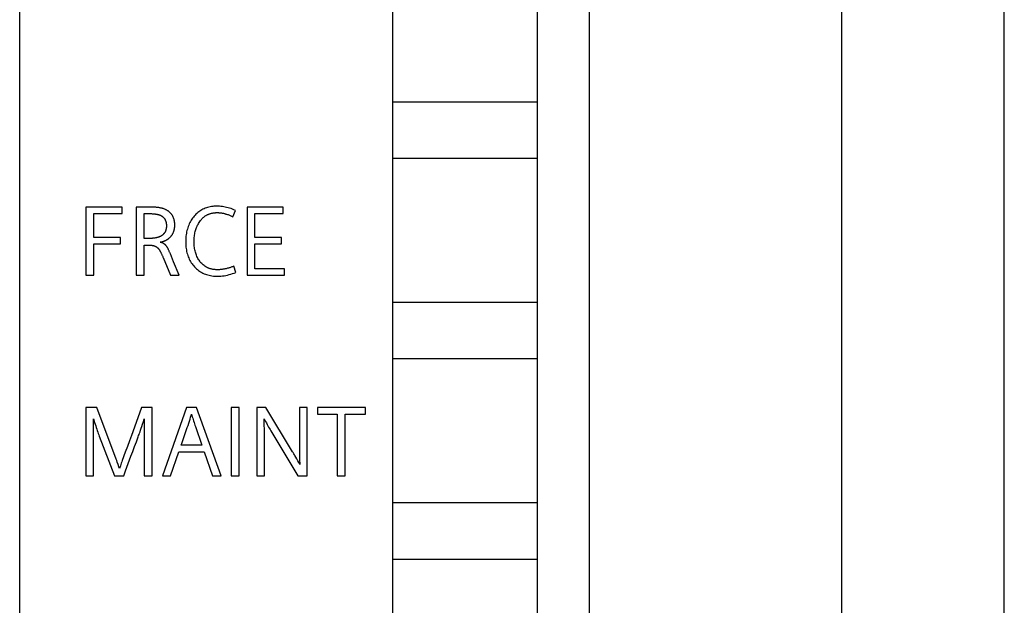
# Model space of a CAD drawing. Extents: x 0 to 841, y 0 to 594.
# Drawn here: x 363 to 388, y 489 to 504 of the extents above; entities that cross this region are included whole.
import ezdxf

# ---------------------------------------------------------------- set-up
doc = ezdxf.new("R2010")
doc.units = 0
doc.header["$LTSCALE"] = 46.255
doc.header["$MEASUREMENT"] = 0
doc.layers.add('10000_FRONT', color=7, linetype='CONTINUOUS')
doc.layers.add('10500_FRONT_LABELING', color=7, linetype='CONTINUOUS')

msp = doc.modelspace()

# ---------------------------------------------------------------- linework, layer by layer
at = {"layer": '10000_FRONT', "linetype": 'Continuous'}
for p, q in [((362.95249, 267.66759), (362.95249, 557.66759)), ((387.50249, 267.66759), (387.50249, 557.66759)), ((372.25249, 476.38759), (372.25249, 530.28759)), ((375.85249, 530.28759), (375.85249, 476.38759)), ((377.15249, 527.93759), (377.15249, 478.53759)), ((383.45249, 478.53759), (383.45249, 527.93759)), ((375.85249, 501.48759), (372.25249, 501.48759)), ((372.25249, 500.08759), (375.85249, 500.08759)), ((375.85249, 496.48759), (372.25249, 496.48759)), ((372.25249, 495.08759), (375.85249, 495.08759)), ((375.85249, 491.48759), (372.25249, 491.48759)), ((372.25249, 490.08759), (375.85249, 490.08759))]:
    msp.add_line(p, q, dxfattribs=at)
at = {"layer": '10500_FRONT_LABELING', "linetype": 'Continuous'}
for p, q in [((364.60249, 498.86759), (364.60249, 497.16759)), ((365.50468, 498.86759), (364.60249, 498.86759)), ((365.50468, 498.7056), (365.50468, 498.86759)), ((365.85881, 498.86759), (365.85881, 497.16759)), ((366.21894, 498.86759), (365.85881, 498.86759)), ((368.62075, 498.86759), (368.62075, 497.16759)), ((369.518, 498.86759), (368.62075, 498.86759)), ((369.518, 498.7056), (369.518, 498.86759)), ((364.79912, 498.11073), (364.79912, 498.7056)), ((364.79912, 498.7056), (365.50468, 498.7056)), ((366.05545, 498.08419), (366.05545, 498.7056)), ((368.26797, 498.6291), (368.33142, 498.78614)), ((368.81739, 498.11073), (368.81739, 498.7056)), ((368.81739, 498.7056), (369.518, 498.7056)), ((365.47003, 498.11073), (364.79912, 498.11073)), ((364.79912, 497.16759), (364.79912, 497.94874)), ((364.79912, 497.94874), (365.47003, 497.94874)), ((365.47003, 497.94874), (365.47003, 498.11073)), ((366.15794, 498.08422), (366.05545, 498.08419)), ((366.05545, 497.16759), (366.05545, 497.9222)), ((369.48335, 498.11073), (368.81739, 498.11073)), ((368.81739, 497.32958), (368.81739, 497.94874)), ((368.81739, 497.94874), (369.48335, 497.94874)), ((369.48335, 497.94874), (369.48335, 498.11073)), ((366.73582, 497.63608), (366.70874, 497.70254)), ((366.79004, 497.50226), (366.73582, 497.63608)), ((366.53056, 497.60764), (366.71646, 497.16759)), ((366.92525, 497.16759), (366.79004, 497.50226)), ((368.34087, 497.23824), (368.29182, 497.39573)), ((364.60249, 497.16759), (364.79912, 497.16759)), ((365.85881, 497.16759), (366.05545, 497.16759)), ((366.71646, 497.16759), (366.92525, 497.16759)), ((368.62075, 497.16759), (369.55399, 497.16759)), ((369.55399, 497.32958), (368.81739, 497.32958)), ((369.55399, 497.16759), (369.55399, 497.32958)), ((364.60249, 493.86759), (364.60249, 492.16759)), ((364.87607, 493.86759), (364.60249, 493.86759)), ((365.35709, 492.58157), (364.87607, 493.86759)), ((366.25344, 493.86759), (365.99065, 493.86759)), ((366.25344, 492.16759), (366.25344, 493.86759)), ((367.11469, 493.86759), (366.50992, 492.16759)), ((367.36307, 493.86759), (367.11469, 493.86759)), ((367.97279, 492.16759), (367.36307, 493.86759)), ((368.22702, 493.86759), (368.22702, 492.16759)), ((368.42366, 493.86759), (368.22702, 493.86759)), ((368.42366, 492.16759), (368.42366, 493.86759)), ((368.86554, 493.86759), (368.86554, 492.16759)), ((369.09232, 493.86759), (368.86554, 493.86759)), ((369.93107, 493.86759), (369.9311, 492.67644)), ((370.11781, 493.86759), (369.93107, 493.86759)), ((370.11781, 492.16759), (370.11781, 493.86759)), ((370.37475, 493.86759), (370.37475, 493.7056)), ((371.57123, 493.86759), (370.37475, 493.86759)), ((370.37475, 493.7056), (370.87152, 493.7056)), ((370.87152, 493.7056), (370.87152, 492.16759)), ((371.06861, 492.16759), (371.06861, 493.7056)), ((371.06861, 493.7056), (371.57123, 493.7056)), ((371.57123, 493.7056), (371.57123, 493.86759)), ((364.78967, 492.16759), (364.78967, 493.58321)), ((364.81882, 493.49292), (364.83296, 493.44991)), ((366.01585, 493.45448), (366.03581, 493.51742)), ((366.03581, 493.51742), (366.05635, 493.58321)), ((366.05635, 493.58321), (366.05635, 492.16759)), ((367.14918, 493.4226), (367.16671, 493.47561)), ((367.16671, 493.47561), (367.18337, 493.52687)), ((367.18337, 493.52687), (367.19917, 493.57638)), ((367.19917, 493.57638), (367.21411, 493.62413)), ((367.21411, 493.62413), (367.22818, 493.67009)), ((367.22818, 493.67009), (367.23708, 493.69975)), ((364.83296, 493.44991), (364.84681, 493.40832)), ((364.84681, 493.40832), (364.86038, 493.36817)), ((364.86038, 493.36817), (364.87366, 493.32943)), ((364.87366, 493.32943), (364.88666, 493.29213)), ((364.88666, 493.29213), (364.89938, 493.25625)), ((364.89938, 493.25625), (364.91181, 493.2218)), ((364.91181, 493.2218), (364.92396, 493.18878)), ((365.93001, 493.19806), (365.94157, 493.23096)), ((365.94157, 493.23096), (365.95335, 493.26509)), ((365.95335, 493.26509), (365.96537, 493.30047)), ((365.96537, 493.30047), (365.98384, 493.35587)), ((365.98384, 493.35587), (365.99646, 493.39437)), ((365.99646, 493.39437), (366.01585, 493.45448)), ((369.05247, 493.34694), (369.05192, 493.40725)), ((369.05271, 493.28249), (369.05247, 493.34694)), ((369.05272, 492.16759), (369.05271, 493.28249)), ((364.92396, 493.18878), (364.93584, 493.15719)), ((364.93584, 493.15719), (365.31749, 492.16759)), ((366.977, 492.9249), (367.0027, 492.9987)), ((366.70926, 492.16759), (366.91805, 492.7629)), ((366.91805, 492.7629), (367.55161, 492.7629)), ((367.49267, 492.9249), (366.977, 492.9249)), ((367.55161, 492.7629), (367.7604, 492.16759)), ((365.37101, 492.54291), (365.35709, 492.58157)), ((365.38486, 492.50387), (365.37101, 492.54291)), ((365.40554, 492.44461), (365.38486, 492.50387)), ((365.59096, 492.28859), (365.72744, 492.65142)), ((369.8377, 492.62716), (369.81435, 492.66865)), ((369.86155, 492.58412), (369.8377, 492.62716)), ((365.42616, 492.38451), (365.40554, 492.44461)), ((365.43989, 492.34398), (365.42616, 492.38451)), ((365.54563, 492.16759), (365.59096, 492.28859)), ((364.60249, 492.16759), (364.78967, 492.16759)), ((365.31749, 492.16759), (365.54563, 492.16759)), ((366.05635, 492.16759), (366.25344, 492.16759)), ((366.50992, 492.16759), (366.70926, 492.16759)), ((367.7604, 492.16759), (367.97279, 492.16759)), ((368.22702, 492.16759), (368.42366, 492.16759)), ((368.86554, 492.16759), (369.05272, 492.16759)), ((369.88878, 492.16759), (370.11781, 492.16759)), ((370.87152, 492.16759), (371.06861, 492.16759))]:
    msp.add_line(p, q, dxfattribs=at)
for points in [[(366.67461, 498.09004), (366.68385, 498.09798), (366.69278, 498.10612), (366.70141, 498.11443), (366.70974, 498.12293), (366.71776, 498.13162), (366.72548, 498.14049), (366.7329, 498.14954), (366.74002, 498.15877), (366.74683, 498.16819), (366.75335, 498.1778), (366.75955, 498.18759), (366.76546, 498.19756), (366.77106, 498.20772), (366.77636, 498.21806), (366.78136, 498.22859), (366.78605, 498.2393), (366.79044, 498.2502), (366.79452, 498.26128), (366.7983, 498.27255), (366.80178, 498.284), (366.80495, 498.29564), (366.80782, 498.30746), (366.81039, 498.31947), (366.81265, 498.33167), (366.81461, 498.34405), (366.81626, 498.35661), (366.81761, 498.36936), (366.81865, 498.3823), (366.81939, 498.39543), (366.81983, 498.40874), (366.81995, 498.42223), (366.81979, 498.4357), (366.81933, 498.44897), (366.81858, 498.46206), (366.81755, 498.47495), (366.81622, 498.48766), (366.8146, 498.50017), (366.81269, 498.51249), (366.81049, 498.52462), (366.808, 498.53656), (366.80522, 498.5483), (366.80215, 498.55985), (366.79878, 498.57121), (366.79513, 498.58238), (366.79118, 498.59335), (366.78694, 498.60413), (366.78241, 498.61471), (366.77759, 498.6251), (366.77248, 498.6353), (366.76707, 498.6453), (366.76138, 498.6551), (366.75539, 498.66471), (366.7491, 498.67412), (366.74253, 498.68334), (366.73566, 498.69236), (366.7285, 498.70118), (366.72105, 498.70981), (366.7133, 498.71824), (366.70526, 498.72647), (366.69693, 498.73451), (366.68831, 498.74234), (366.67939, 498.74998), (366.67018, 498.75742), (366.66067, 498.76466), (366.65087, 498.7717), (366.64078, 498.77854), (366.63039, 498.78519), (366.61971, 498.79163), (366.60862, 498.79783), (366.59704, 498.80377), (366.58498, 498.80945), (366.57243, 498.81487), (366.55939, 498.82002), (366.54586, 498.82491), (366.53184, 498.82953), (366.51734, 498.83389), (366.50235, 498.83799), (366.48687, 498.84182), (366.4709, 498.84539), (366.45445, 498.84869), (366.4375, 498.85173), (366.42007, 498.8545), (366.40215, 498.85701), (366.38375, 498.85925), (366.36485, 498.86122), (366.34547, 498.86293), (366.3256, 498.86438), (366.30524, 498.86555), (366.2844, 498.86646), (366.26306, 498.8671), (366.24124, 498.86748), (366.21894, 498.86759)], [(368.33142, 498.78614), (368.29463, 498.80203), (368.258, 498.81663), (368.22152, 498.82994), (368.1852, 498.84197), (368.14903, 498.85271), (368.11301, 498.86215), (368.07716, 498.8703), (368.04146, 498.87715), (368.00592, 498.8827), (367.97054, 498.88695), (367.93533, 498.88989), (367.90028, 498.89152), (367.8654, 498.89185), (367.83101, 498.89095), (367.79722, 498.88885), (367.76404, 498.88554), (367.73147, 498.88102), (367.69952, 498.87529), (367.66819, 498.86832), (367.63749, 498.86013), (367.60743, 498.85069), (367.578, 498.84001), (367.54922, 498.82808), (367.52109, 498.8149), (367.49374, 498.80057), (367.46718, 498.78512), (367.44142, 498.76854), (367.41647, 498.75083), (367.39232, 498.73199), (367.36898, 498.71203), (367.34645, 498.69092), (367.32473, 498.66868), (367.30382, 498.6453), (367.28373, 498.62078), (367.26446, 498.59512), (367.246, 498.56831), (367.22837, 498.54035), (367.21156, 498.51124), (367.19559, 498.48099), (367.18066, 498.44993), (367.16688, 498.4182), (367.15424, 498.38581), (367.14275, 498.35276), (367.13241, 498.31905), (367.12322, 498.28467), (367.11517, 498.24962), (367.10827, 498.21391), (367.10252, 498.17752), (367.09792, 498.14047), (367.09446, 498.10275), (367.09215, 498.06436), (367.09099, 498.02529), (367.09098, 497.98572), (367.09213, 497.94673), (367.09444, 497.90851), (367.09792, 497.87105), (367.10257, 497.83436), (367.10839, 497.79844), (367.11537, 497.76329), (367.12352, 497.72892), (367.13284, 497.69531), (367.14333, 497.66248), (367.15499, 497.63042), (367.16782, 497.59913), (367.18182, 497.56863), (367.19699, 497.53889), (367.21334, 497.50994), (367.23086, 497.48176), (367.24955, 497.45437), (367.26942, 497.42775), (367.29046, 497.40191), (367.31268, 497.37686), (367.33598, 497.35272), (367.3601, 497.32987), (367.38501, 497.30834), (367.41071, 497.28814), (367.43721, 497.26926), (367.46451, 497.2517), (367.49261, 497.23547), (367.52151, 497.22055), (367.5512, 497.20696), (367.58171, 497.19469), (367.61301, 497.18375), (367.64513, 497.17412), (367.67805, 497.16582), (367.71177, 497.15884), (367.74631, 497.15318), (367.78166, 497.14885), (367.81782, 497.14583), (367.85479, 497.14414), (367.89257, 497.14378), (367.93094, 497.14486), (367.9698, 497.14744), (368.00914, 497.15153), (368.04896, 497.15711), (368.08926, 497.1642), (368.13004, 497.17279), (368.17128, 497.18288), (368.21299, 497.19446), (368.25516, 497.20755), (368.29778, 497.22214), (368.34087, 497.23824)], [(366.05545, 498.7056), (366.18912, 498.70555), (366.20213, 498.70539), (366.2149, 498.70514), (366.22743, 498.70478), (366.23972, 498.70432), (366.25176, 498.70376), (366.26357, 498.7031), (366.27514, 498.70234), (366.28646, 498.70147), (366.29755, 498.7005), (366.30839, 498.69944), (366.319, 498.69827), (366.32937, 498.697), (366.33949, 498.69563), (366.34938, 498.69415), (366.35903, 498.69258), (366.36843, 498.6909), (366.3776, 498.68913), (366.38653, 498.68725), (366.39522, 498.68527), (366.40368, 498.68319), (366.41189, 498.68101), (366.41987, 498.67872), (366.4276, 498.67634), (366.4351, 498.67385), (366.44236, 498.67127), (366.44939, 498.66858), (366.45617, 498.66579), (366.46272, 498.6629), (366.46903, 498.65991), (366.47511, 498.65682), (366.48104, 498.65362), (366.48684, 498.6503), (366.4925, 498.64688), (366.49804, 498.64335), (366.50344, 498.63971), (366.50871, 498.63596), (366.51385, 498.63209), (366.51885, 498.62812), (366.52373, 498.62404), (366.52848, 498.61985), (366.53309, 498.61555), (366.53757, 498.61114), (366.54192, 498.60662), (366.54614, 498.60199), (366.55022, 498.59725), (366.55417, 498.5924), (366.558, 498.58744), (366.56169, 498.58237), (366.56524, 498.57719), (366.56867, 498.57191), (366.57196, 498.56651), (366.57512, 498.56101), (366.57815, 498.55539), (366.58104, 498.54967), (366.58381, 498.54384), (366.58644, 498.5379), (366.58894, 498.53185), (366.5913, 498.52569), (366.59353, 498.51943), (366.59563, 498.51305), (366.5976, 498.50657), (366.59944, 498.49997), (366.60114, 498.49327), (366.60271, 498.48646), (366.60414, 498.47954), (366.60544, 498.47252), (366.60661, 498.46538), (366.60765, 498.45814), (366.60855, 498.45079), (366.60932, 498.44333), (366.60996, 498.43576), (366.61046, 498.42809), (366.61083, 498.42031), (366.61106, 498.41242), (366.61113, 498.39637), (366.61096, 498.38842), (366.61065, 498.38057), (366.6102, 498.37283), (366.60962, 498.36519), (366.60889, 498.35765), (366.60803, 498.35022), (366.60703, 498.34289), (366.6059, 498.33566), (366.60462, 498.32854), (366.60321, 498.32153), (366.60166, 498.31461), (366.59997, 498.3078), (366.59815, 498.3011), (366.59618, 498.29449), (366.59408, 498.28799), (366.59185, 498.2816), (366.58947, 498.2753), (366.58696, 498.26912), (366.58431, 498.26303), (366.58153, 498.25705), (366.57861, 498.25117), (366.57555, 498.24539), (366.57235, 498.23972), (366.56902, 498.23415), (366.56555, 498.22869), (366.56194, 498.22333), (366.5582, 498.21807), (366.55432, 498.21291), (366.5503, 498.20786), (366.54615, 498.20291), (366.54186, 498.19807), (366.53744, 498.19332), (366.53287, 498.18868), (366.52818, 498.18415), (366.52334, 498.17971), (366.51837, 498.17538), (366.51327, 498.17115), (366.50802, 498.16703), (366.50265, 498.16301), (366.49713, 498.15909), (366.49148, 498.15527), (366.4857, 498.15156), (366.47978, 498.14795), (366.47372, 498.14444), (366.46753, 498.14104), (366.4612, 498.13774), (366.45474, 498.13454), (366.44813, 498.13144), (366.44135, 498.12844), (366.43436, 498.12554), (366.42718, 498.12274), (366.41979, 498.12003), (366.41221, 498.11742), (366.40442, 498.11491), (366.39644, 498.1125), (366.38826, 498.11019), (366.37987, 498.10797), (366.37129, 498.10585), (366.36251, 498.10383), (366.35353, 498.10191), (366.34435, 498.10009), (366.33497, 498.09836), (366.3254, 498.09673), (366.31562, 498.09521), (366.30565, 498.09378), (366.29547, 498.09245), (366.2851, 498.09122), (366.27453, 498.09008), (366.26376, 498.08905), (366.2528, 498.08812), (366.24163, 498.08728), (366.23027, 498.08655), (366.21871, 498.08591), (366.20695, 498.08537), (366.19499, 498.08494), (366.18284, 498.0846), (366.17049, 498.08436), (366.15794, 498.08422)], [(367.88504, 497.30573), (367.86965, 497.30588), (367.85446, 497.30633), (367.83945, 497.30709), (367.82464, 497.30814), (367.81001, 497.3095), (367.79558, 497.31116), (367.78135, 497.31313), (367.7673, 497.31541), (367.75345, 497.31799), (367.7398, 497.32088), (367.72634, 497.32408), (367.71308, 497.32759), (367.70001, 497.33141), (367.68713, 497.33554), (367.67446, 497.33998), (367.66198, 497.34474), (367.6497, 497.34982), (367.63762, 497.35521), (367.62574, 497.36091), (367.61406, 497.36692), (367.59134, 497.37969), (367.56948, 497.3935), (367.54847, 497.40833), (367.5283, 497.42418), (367.50897, 497.44105), (367.49048, 497.45894), (367.47282, 497.47785), (367.45598, 497.49778), (367.43996, 497.51872), (367.42475, 497.54069), (367.41035, 497.56366), (367.39676, 497.58765), (367.38397, 497.61265), (367.37199, 497.63861), (367.3609, 497.66515), (367.35073, 497.69215), (367.34148, 497.71961), (367.33316, 497.74752), (367.32576, 497.77589), (367.31928, 497.80471), (367.31372, 497.83397), (367.30908, 497.86367), (367.30537, 497.89381), (367.30258, 497.92439), (367.30071, 497.95539), (367.29976, 497.98682), (367.29972, 498.01857), (367.30053, 498.04996), (367.30216, 498.08086), (367.30463, 498.11127), (367.30794, 498.14119), (367.31208, 498.17063), (367.31706, 498.19957), (367.32288, 498.22803), (367.32953, 498.25599), (367.33703, 498.28347), (367.34537, 498.31046), (367.35456, 498.33696), (367.36459, 498.36298), (367.37546, 498.3885), (367.38718, 498.41354), (367.39975, 498.4381), (367.41318, 498.46216), (367.42745, 498.48574), (367.44257, 498.50883), (367.45853, 498.5313), (367.4668, 498.54211), (367.47526, 498.55261), (367.4839, 498.56282), (367.49274, 498.57272), (367.50176, 498.58233), (367.51098, 498.59163), (367.52038, 498.60063), (367.52997, 498.60932), (367.53975, 498.61772), (367.54972, 498.62581), (367.55988, 498.6336), (367.57022, 498.64109), (367.58076, 498.64828), (367.59149, 498.65517), (367.6024, 498.66175), (367.6135, 498.66803), (367.6248, 498.674), (367.63628, 498.67968), (367.64795, 498.68505), (367.65981, 498.69011), (367.67186, 498.69488), (367.6841, 498.69934), (367.69652, 498.7035), (367.70914, 498.70735), (367.72195, 498.7109), (367.73494, 498.71415), (367.74812, 498.71709), (367.7615, 498.71973), (367.77506, 498.72207), (367.78881, 498.7241), (367.80275, 498.72583), (367.81688, 498.72725), (367.8312, 498.72837), (367.8457, 498.72918), (367.8604, 498.72969), (367.87528, 498.72989), (367.89033, 498.72978), (367.9055, 498.7293), (367.92078, 498.72847), (367.93617, 498.72729), (367.95167, 498.72574), (367.96729, 498.72385), (367.98303, 498.72159), (367.99888, 498.71898), (368.01484, 498.71602), (368.03092, 498.7127), (368.04711, 498.70903), (368.06341, 498.705), (368.07983, 498.70062), (368.09636, 498.69589), (368.11301, 498.6908), (368.12977, 498.68535), (368.14665, 498.67956), (368.16364, 498.67341), (368.18074, 498.66691), (368.19796, 498.66005), (368.21529, 498.65284), (368.23274, 498.64528), (368.2503, 498.63737), (368.26797, 498.6291)], [(366.05545, 497.9222), (366.12188, 497.92217), (366.12998, 497.9221), (366.13794, 497.92199), (366.14577, 497.92184), (366.15346, 497.92164), (366.16102, 497.9214), (366.16844, 497.92112), (366.17572, 497.9208), (366.18287, 497.92044), (366.18989, 497.92004), (366.19677, 497.91959), (366.20351, 497.91911), (366.21012, 497.9186), (366.21659, 497.91804), (366.22293, 497.91744), (366.22914, 497.91681), (366.2352, 497.91614), (366.24114, 497.91543), (366.24694, 497.91469), (366.2526, 497.91391), (366.25813, 497.9131), (366.26353, 497.91225), (366.26879, 497.91137), (366.27391, 497.91046), (366.27891, 497.90951), (366.28376, 497.90853), (366.28849, 497.90751), (366.29315, 497.90641), (366.29777, 497.90522), (366.30235, 497.90393), (366.30689, 497.90254), (366.31139, 497.90106), (366.31585, 497.89948), (366.32027, 497.8978), (366.32464, 497.89603), (366.32898, 497.89416), (366.33327, 497.89219), (366.33753, 497.89012), (366.34174, 497.88796), (366.34591, 497.88571), (366.35005, 497.88335), (366.35414, 497.8809), (366.35819, 497.87836), (366.3622, 497.87571), (366.36617, 497.87297), (366.37009, 497.87014), (366.37398, 497.8672), (366.37783, 497.86417), (366.38163, 497.86104), (366.3854, 497.85782), (366.38912, 497.8545), (366.3928, 497.85108), (366.39645, 497.84757), (366.40005, 497.84396), (366.40361, 497.84025), (366.40713, 497.83645), (366.41061, 497.83255), (366.41405, 497.82855), (366.41744, 497.82446), (366.4208, 497.82027), (366.42412, 497.81598), (366.42739, 497.8116), (366.43063, 497.80712), (366.43382, 497.80254), (366.43697, 497.79787), (366.44009, 497.7931), (366.44316, 497.78823), (366.44619, 497.78326), (366.44918, 497.7782)], [(366.45863, 497.99329), (366.4642, 497.99455), (366.46973, 497.99583), (366.47521, 497.99715), (366.48065, 497.9985), (366.48604, 497.99989), (366.49138, 498.00131), (366.49668, 498.00276), (366.50194, 498.00424), (366.50714, 498.00575), (366.51231, 498.0073), (366.51742, 498.00888), (366.52249, 498.0105), (366.52752, 498.01214), (366.5325, 498.01382), (366.53743, 498.01553), (366.54232, 498.01727), (366.54716, 498.01905), (366.55196, 498.02086), (366.55671, 498.0227), (366.56142, 498.02457), (366.56608, 498.02647), (366.57069, 498.02841), (366.57526, 498.03038), (366.57978, 498.03238), (366.58426, 498.03442), (366.58869, 498.03648), (366.59308, 498.03858), (366.59742, 498.04071), (366.60171, 498.04287), (366.60596, 498.04507), (366.61016, 498.0473), (366.61432, 498.04955), (366.61843, 498.05185), (366.62249, 498.05417), (366.62651, 498.05652), (366.63049, 498.05891), (366.63442, 498.06133), (366.6383, 498.06378), (366.64214, 498.06626), (366.64593, 498.06878), (366.64967, 498.07132), (366.65337, 498.0739), (366.65703, 498.07651), (366.66064, 498.07915), (366.6642, 498.08183), (366.66772, 498.08453), (366.67119, 498.08727), (366.67461, 498.09004)], [(366.70874, 497.70254), (366.7022, 497.71825), (366.69583, 497.73333), (366.68962, 497.74781), (366.68357, 497.76167), (366.67769, 497.77492), (366.67197, 497.78755), (366.66642, 497.79957), (366.66104, 497.81098), (366.65582, 497.82178), (366.65077, 497.83197), (366.6459, 497.84154), (366.64119, 497.8505), (366.63665, 497.85885), (366.63229, 497.8666), (366.6281, 497.87373), (366.62408, 497.88025), (366.62023, 497.88616), (366.61652, 497.89152), (366.61268, 497.89672), (366.60866, 497.90182), (366.60446, 497.90681), (366.60008, 497.91171), (366.59553, 497.9165), (366.5908, 497.9212), (366.58589, 497.92579), (366.5808, 497.93028), (366.57553, 497.93467), (366.57009, 497.93895), (366.56447, 497.94313), (366.55867, 497.94721), (366.55269, 497.95118), (366.54653, 497.95505), (366.54019, 497.95882), (366.53368, 497.96248), (366.52698, 497.96604), (366.5201, 497.96949), (366.51305, 497.97284), (366.50582, 497.97608), (366.4984, 497.97922), (366.49081, 497.98224), (366.48303, 497.98517), (366.47508, 497.98798), (366.46694, 497.99069), (366.45863, 497.99329)], [(366.44918, 497.7782), (366.45373, 497.77001), (366.45842, 497.76136), (366.46324, 497.75226), (366.46818, 497.7427), (366.47325, 497.73268), (366.47844, 497.72222), (366.48375, 497.71129), (366.48919, 497.69992), (366.49475, 497.68809), (366.50043, 497.67581), (366.50622, 497.66308), (366.51214, 497.6499), (366.51816, 497.63626), (366.5243, 497.62217), (366.53056, 497.60764)], [(368.29182, 497.39573), (368.27462, 497.38835), (368.25744, 497.38129), (368.24029, 497.37455), (368.22316, 497.36812), (368.20605, 497.36202), (368.18896, 497.35623), (368.1719, 497.35075), (368.15486, 497.3456), (368.13784, 497.34075), (368.12084, 497.33623), (368.10387, 497.33202), (368.08691, 497.32812), (368.06998, 497.32453), (368.05307, 497.32126), (368.03617, 497.31831), (368.0193, 497.31566), (368.00245, 497.31333), (367.98562, 497.31131), (367.96881, 497.30961), (367.95202, 497.30821), (367.93524, 497.30713), (367.91849, 497.30635), (367.90176, 497.30589), (367.88504, 497.30573)], [(365.99065, 493.86759), (365.94007, 493.72877), (365.73828, 493.17328)], [(369.81435, 492.66865), (369.80285, 492.68882), (369.79147, 492.70861), (369.78019, 492.72802), (369.76902, 492.74705), (369.75796, 492.7657), (369.09232, 493.86759)], [(364.78967, 493.58321), (364.79707, 493.5601), (364.81882, 493.49292)], [(367.23708, 493.69975), (367.24684, 493.66694), (367.25688, 493.63378), (367.26721, 493.60028), (367.27782, 493.56644), (367.28869, 493.53225), (367.29983, 493.49771), (367.31123, 493.46283), (367.32288, 493.4276), (367.33478, 493.39203), (367.49267, 492.9249)], [(369.05192, 493.40725), (369.05154, 493.43585), (369.05108, 493.46343), (369.05055, 493.48997), (369.04996, 493.51549), (369.04929, 493.53999), (369.04856, 493.56346), (369.04777, 493.58591)], [(369.04777, 493.58591), (369.06591, 493.55092), (369.08417, 493.51628), (369.10256, 493.48199), (369.12107, 493.44804), (369.13971, 493.41444), (369.15847, 493.38117), (369.17734, 493.34824), (369.19633, 493.31564), (369.21544, 493.28337), (369.88878, 492.16759)], [(367.0027, 492.9987), (367.05432, 493.14623), (367.08003, 493.22003), (367.10555, 493.29389), (367.13078, 493.36785), (367.14918, 493.4226)], [(365.73828, 493.17328), (365.68772, 493.03445), (365.63701, 492.89567), (365.58611, 492.75697), (365.50943, 492.54913)], [(365.72744, 492.65142), (365.77283, 492.7724), (365.81803, 492.89344), (365.86297, 493.01459), (365.90756, 493.13587), (365.91869, 493.1664), (365.93001, 493.19806)], [(365.50943, 492.54913), (365.49707, 492.51466), (365.48502, 492.4803), (365.47329, 492.44605), (365.46186, 492.41191), (365.43989, 492.34398)], [(369.93557, 492.44702), (369.91079, 492.49346), (369.88593, 492.53952), (369.86155, 492.58412)], [(369.9311, 492.67644), (369.93123, 492.64446), (369.93147, 492.61341), (369.93184, 492.5833), (369.93232, 492.55414), (369.93293, 492.52593), (369.93368, 492.49867), (369.93456, 492.47236), (369.93557, 492.44702)]]:
    msp.add_lwpolyline(points, dxfattribs=at)

doc.saveas('drawing.dxf')
